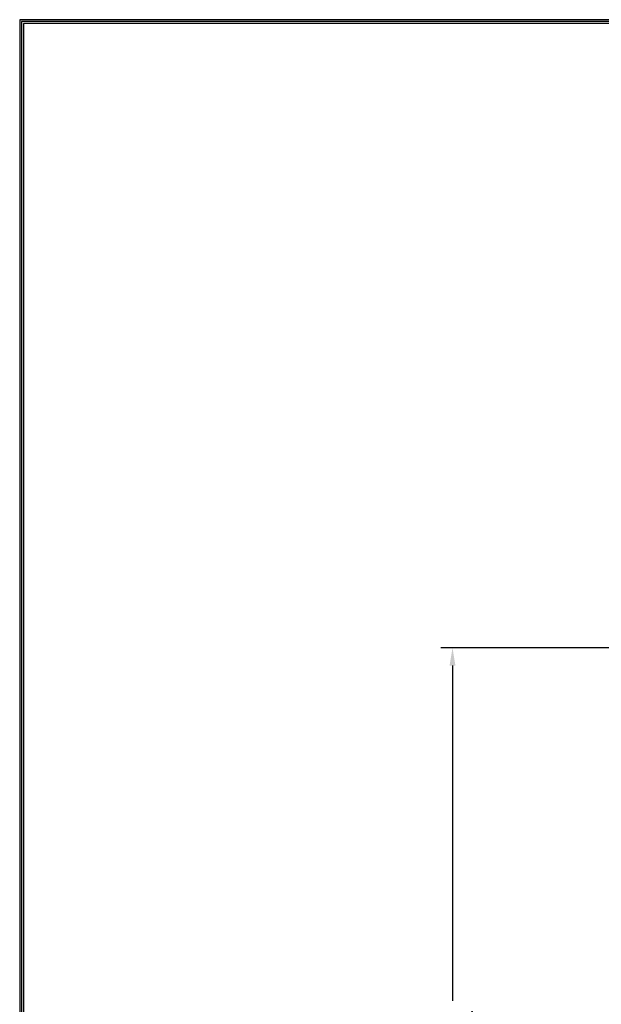
# Model space of a CAD drawing. Units: inches. Extents: x 0 to 96, y 0 to 62.6.
# Drawn here: x 0 to 9.2, y 47 to 62.6 of the extents above; entities that cross this region are included whole.
import ezdxf

# ---------------------------------------------------------------- set-up
doc = ezdxf.new("R2010")
doc.units = ezdxf.units.IN
doc.header["$MEASUREMENT"] = 0
doc.layers.add('TITLE', color=1, linetype='Continuous')
doc.dimstyles.get("Standard").update_dxf_attribs({"dimtxt": 0.18, "dimasz": 0.18, "dimexe": 0.18, "dimexo": 0.0625, "dimgap": 0.09, "dimtad": 0, "dimtih": 1, "dimtoh": 1, "dimdec": 4, "dimzin": 0, "dimdsep": 46, "dimtxsty": 'Standard', "dimcen": 0.09, "dimadec": 0, "dimazin": 0, "dimtfac": 1, "dimtdec": 4, "dimtofl": 0, "dimtmove": 0, "dimatfit": 3, "dimfxl": 1, "dimtolj": 1, "dimtzin": 0, "dimarcsym": 0})

# ---------------------------------------------------------------- blocks, each defined once
blk = doc.blocks.new('*D22')
at = {"color": 0, "lineweight": -2}
for p, q in [((12.754, 52.636), (6.693, 52.636)), ((6.881, 52.355), (6.881, 47.025)), ((6.881, 41.039), (6.881, 46.369)), ((12.754, 40.757), (6.693, 40.757))]:
    blk.add_line(p, q, dxfattribs=at)
at = {"color": 0}
for points in [[(6.834, 52.355), (6.927, 52.355), (6.881, 52.636)], [(6.834, 41.039), (6.927, 41.039), (6.881, 40.757)]]:
    blk.add_solid(points, dxfattribs=at)
at = {"layer": 'Defpoints', "color": 0}
for p in [(6.881, 52.636), (12.817, 52.636), (12.817, 40.757)]:
    blk.add_point(p, dxfattribs=at)
at = {"color": 0, "insert": (6.881, 46.697), "char_height": 0.2812, "attachment_point": 5}
blk.add_mtext('\\A1;11 7/8', dxfattribs=at)
blk = doc.blocks.new('T3')
at = {"layer": 'TITLE'}
for points in [[(96, 62.625), (0, 62.625), (0, 0), (96, 0)], [(95.97, 62.595), (0.03, 62.595), (0.03, 0.03), (95.97, 0.03)], [(95.94, 62.565), (0.06, 62.565), (0.06, 0.06), (95.94, 0.06)]]:
    blk.add_lwpolyline(points, close=True, dxfattribs=at)

msp = doc.modelspace()

# ---------------------------------------------------------------- block references
at = {"layer": 'TITLE'}
msp.add_blockref('T3', (0, 0), dxfattribs=at)

# ---------------------------------------------------------------- dimensions: what is measured, and where the dimension line sits
dim = msp.add_linear_dim(base=(6.880579, 52.63624), p1=(12.816579, 40.75734), p2=(12.816579, 52.63624), angle=90, dimstyle='Standard', override={"dimtxt": 0.28125, "dimasz": 0.28125, "dimexe": 0.1875, "dimgap": 0.1875, "dimdec": 5, "dimlunit": 5, "dimcen": 0.09375, "dimatfit": 0, "dimfrac": 2})
dim.commit()
dim.dimension.update_dxf_attribs({"geometry": '*D22', "text_midpoint": (6.880579, 46.69679), "dimtype": 160})

doc.saveas('drawing.dxf')
